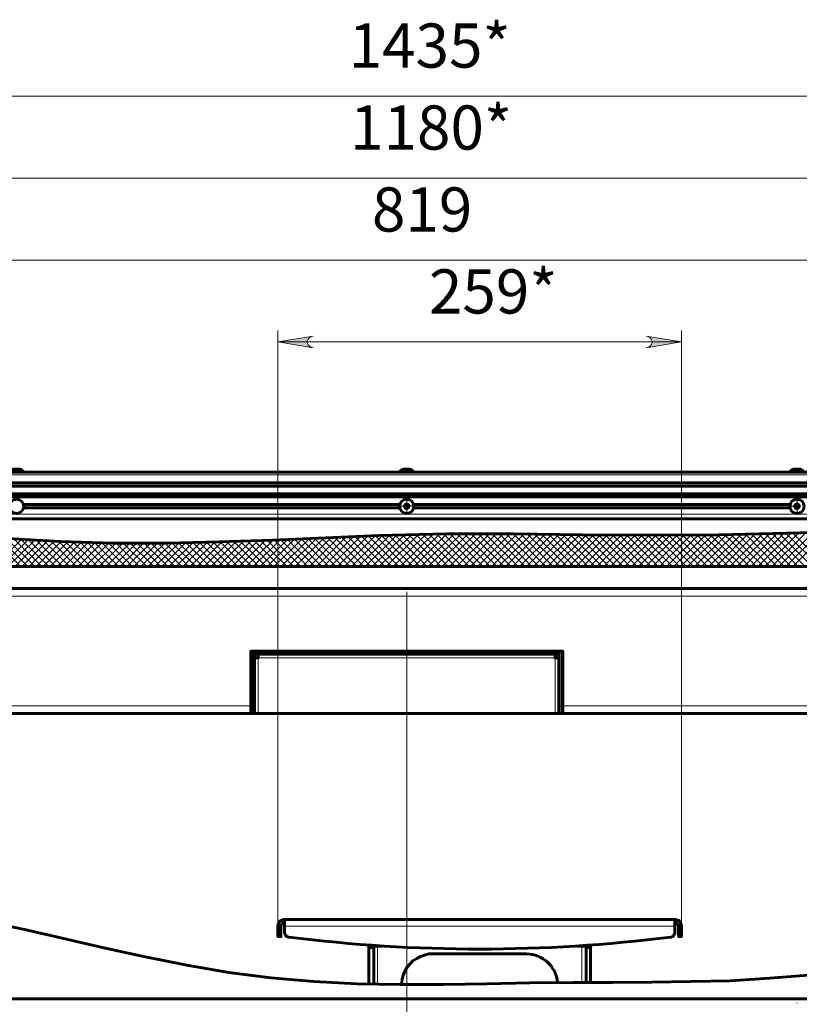
# Model space of a CAD drawing. Units: millimetres. Extents: x 1437 to 1451.4, y 980.3 to 988.3.
# Drawn here: x 1440.7 to 1443.4, y 985 to 988.3 of the extents above; entities that cross this region are included whole.
import ezdxf

# ---------------------------------------------------------------- set-up
doc = ezdxf.new("R2010")
doc.units = ezdxf.units.MM
for name, color, linetype in [('PDF _Геометрия', 7, 'Continuous'), ('PDF _Сплошная заливка', 7, 'Continuous'), ('PDF _Текст', 7, 'Continuous')]:
    doc.layers.add(name, color=color, linetype=linetype)
doc.styles.add('PDF Arial', font='arial.ttf')

msp = doc.modelspace()

# ---------------------------------------------------------------- hatches: boundary and pattern name
at = {"layer": 'PDF _Сплошная заливка', "transparency": 33554559}
h = msp.add_hatch(color=256, dxfattribs=at)
h.paths.add_polyline_path([(1441.7324, 987.2852), (1441.7255, 987.2838), (1441.7199, 987.2796), (1441.7158, 987.2754), (1441.713, 987.2685), (1441.713, 987.2629), (1441.7158, 987.256), (1441.7199, 987.2518), (1441.7255, 987.2477), (1441.7324, 987.2463), (1441.6144, 987.2657)], flags=0)
h.paths.add_polyline_path([(1442.8533, 987.2463), (1442.8602, 987.2477), (1442.8658, 987.2518), (1442.8699, 987.256), (1442.8727, 987.2629), (1442.8727, 987.2685), (1442.8699, 987.2754), (1442.8658, 987.2796), (1442.8602, 987.2838), (1442.8533, 987.2852), (1442.9713, 987.2657)], flags=0)

# ---------------------------------------------------------------- linework, layer by layer
at = {"layer": 'PDF _Геометрия', "lineweight": 20}
for points in [[(1438.281, 988.0921), (1445.813, 988.0921)], [(1438.9505, 987.8171), (1445.1449, 987.8171)], [(1439.8977, 987.5407), (1444.1963, 987.5407)], [(1441.6241, 985.3004), (1441.6144, 985.3004), (1441.6144, 987.3046)], [(1442.9616, 985.281), (1442.9713, 985.281), (1442.9713, 987.3046)], [(1441.6144, 987.2657), (1442.9713, 987.2657)], [(1438.4783, 986.8185), (1445.6158, 986.8185)], [(1438.4783, 986.7921), (1445.6158, 986.7921)], [(1445.6158, 986.7907), (1438.4783, 986.7907)], [(1438.4783, 986.7824), (1445.6158, 986.7824)], [(1445.6158, 986.781), (1438.4783, 986.781)], [(1438.4783, 986.756), (1445.6158, 986.756)], [(1445.6158, 986.7546), (1438.4783, 986.7546)], [(1438.4796, 986.7449), (1445.6144, 986.7449)], [(1445.6144, 986.7435), (1438.4796, 986.7435)], [(1440.7588, 986.7185), (1442.0241, 986.7185)], [(1442.0241, 986.7171), (1440.7588, 986.7171)], [(1440.7588, 986.7088), (1442.0241, 986.7088)], [(1442.0348, 986.7136), (1442.0217, 986.7136)], [(1442.0477, 986.7004), (1442.0477, 986.7129), (1442.0338, 986.7129)], [(1442.0477, 986.7254), (1442.0477, 986.7129), (1442.0602, 986.7129)], [(1442.0479, 986.7267), (1442.0479, 986.7399)], [(1442.0611, 986.7136), (1442.0742, 986.7136)], [(1442.0713, 986.7185), (1443.3366, 986.7185)], [(1443.3366, 986.7171), (1442.0713, 986.7171)], [(1442.0713, 986.7088), (1443.3366, 986.7088)], [(1443.3472, 986.7136), (1443.334, 986.7136)], [(1443.3602, 986.7004), (1443.3602, 986.7129), (1443.3463, 986.7129)], [(1443.3602, 986.7254), (1443.3602, 986.7129), (1443.3727, 986.7129)], [(1443.3603, 986.7267), (1443.3603, 986.7399)], [(1442.0241, 986.7074), (1440.7588, 986.7074)], [(1442.0479, 986.7005), (1442.0479, 986.6874)], [(1443.3366, 986.7074), (1442.0713, 986.7074)], [(1443.3603, 986.7005), (1443.3603, 986.6874)], [(1438.5435, 986.6713), (1445.5505, 986.6713)], [(1440.6491, 986.6088), (1440.7491, 986.5102)], [(1441.7949, 986.6088), (1441.6963, 986.5102)], [(1441.8185, 986.6088), (1441.7199, 986.5102)], [(1441.8435, 986.6102), (1441.7435, 986.5102)], [(1441.8685, 986.6115), (1441.7671, 986.5102)], [(1441.8921, 986.6115), (1441.7908, 986.5102)], [(1441.8046, 986.6088), (1441.9033, 986.5102)], [(1441.9171, 986.6129), (1441.8144, 986.5102)], [(1441.8269, 986.6102), (1441.9269, 986.5102)], [(1441.9421, 986.6143), (1441.838, 986.5102)], [(1441.8505, 986.6102), (1441.9505, 986.5102)], [(1441.9658, 986.6143), (1441.8616, 986.5102)], [(1441.8727, 986.6115), (1441.9741, 986.5102)], [(1441.9908, 986.6157), (1441.8852, 986.5102)], [(1441.8949, 986.6129), (1441.9977, 986.5102)], [(1442.0144, 986.6157), (1441.9074, 986.5102)], [(1441.9185, 986.6129), (1442.0213, 986.5102)], [(1442.0394, 986.6171), (1441.931, 986.5102)], [(1441.9408, 986.6143), (1442.0449, 986.5102)], [(1442.063, 986.6171), (1441.9546, 986.5102)], [(1441.963, 986.6143), (1442.0685, 986.5102)], [(1442.0866, 986.6185), (1441.9783, 986.5102)], [(1441.9866, 986.6157), (1442.0921, 986.5102)], [(1442.1116, 986.6185), (1442.0019, 986.5102)], [(1442.0088, 986.6157), (1442.1158, 986.5102)], [(1442.1352, 986.6185), (1442.0255, 986.5102)], [(1442.0324, 986.6171), (1442.1394, 986.5102)], [(1442.1588, 986.6199), (1442.0491, 986.5102)], [(1442.0546, 986.6171), (1442.163, 986.5102)], [(1442.1824, 986.6199), (1442.0727, 986.5102)], [(1442.0783, 986.6185), (1442.1866, 986.5102)], [(1442.2074, 986.6199), (1442.0963, 986.5102)], [(1442.1019, 986.6185), (1442.2102, 986.5102)], [(1442.231, 986.6199), (1442.1199, 986.5102)], [(1442.1241, 986.6185), (1442.2338, 986.5102)], [(1442.2546, 986.6199), (1442.1435, 986.5102)], [(1442.1477, 986.6199), (1442.2574, 986.5102)], [(1442.2783, 986.6199), (1442.1671, 986.5102)], [(1442.1713, 986.6199), (1442.281, 986.5102)], [(1442.3019, 986.6199), (1442.1908, 986.5102)], [(1442.1935, 986.6199), (1442.3046, 986.5102)], [(1442.3255, 986.6199), (1442.2144, 986.5102)], [(1442.2171, 986.6199), (1442.3283, 986.5102)], [(1442.3477, 986.6199), (1442.238, 986.5102)], [(1442.2408, 986.6199), (1442.3519, 986.5102)], [(1442.3713, 986.6199), (1442.2616, 986.5102)], [(1442.2644, 986.6199), (1442.3755, 986.5102)], [(1442.3949, 986.6199), (1442.2852, 986.5102)], [(1442.288, 986.6199), (1442.3991, 986.5102)], [(1442.4185, 986.6199), (1442.3088, 986.5102)], [(1442.3116, 986.6199), (1442.4227, 986.5102)], [(1442.4421, 986.6199), (1442.3324, 986.5102)], [(1442.3352, 986.6199), (1442.4463, 986.5102)], [(1442.4658, 986.6185), (1442.356, 986.5102)], [(1442.3588, 986.6199), (1442.4685, 986.5102)], [(1442.488, 986.6185), (1442.3796, 986.5102)], [(1442.3824, 986.6199), (1442.4921, 986.5102)], [(1442.5116, 986.6185), (1442.4033, 986.5102)], [(1442.406, 986.6199), (1442.5158, 986.5102)], [(1442.5352, 986.6185), (1442.4269, 986.5102)], [(1442.4296, 986.6199), (1442.5394, 986.5102)], [(1442.5588, 986.6185), (1442.4505, 986.5102)], [(1442.4546, 986.6185), (1442.563, 986.5102)], [(1442.581, 986.6171), (1442.4741, 986.5102)], [(1442.4783, 986.6185), (1442.5866, 986.5102)], [(1442.6046, 986.6171), (1442.4977, 986.5102)], [(1442.5019, 986.6185), (1442.6102, 986.5102)], [(1442.6283, 986.6171), (1442.5213, 986.5102)], [(1442.5255, 986.6185), (1442.6338, 986.5102)], [(1442.6519, 986.6171), (1442.5449, 986.5102)], [(1442.5491, 986.6185), (1442.6574, 986.5102)], [(1442.6755, 986.6171), (1442.5685, 986.5102)], [(1442.5727, 986.6171), (1442.681, 986.5102)], [(1442.6977, 986.6157), (1442.5921, 986.5102)], [(1442.5977, 986.6171), (1442.7046, 986.5102)], [(1442.7213, 986.6157), (1442.6158, 986.5102)], [(1442.6213, 986.6171), (1442.7283, 986.5102)], [(1442.7449, 986.6157), (1442.6394, 986.5102)], [(1442.6449, 986.6171), (1442.7519, 986.5102)], [(1442.7685, 986.6157), (1442.663, 986.5102)], [(1442.6685, 986.6171), (1442.7755, 986.5102)], [(1442.7921, 986.6157), (1442.6866, 986.5102)], [(1442.6921, 986.6171), (1442.7991, 986.5102)], [(1442.8158, 986.6157), (1442.7088, 986.5102)], [(1442.7158, 986.6157), (1442.8227, 986.5102)], [(1442.8394, 986.6157), (1442.7324, 986.5102)], [(1442.7408, 986.6157), (1442.8463, 986.5102)], [(1442.863, 986.6157), (1442.756, 986.5102)], [(1442.7644, 986.6157), (1442.8699, 986.5102)], [(1442.8866, 986.6157), (1442.7796, 986.5102)], [(1442.788, 986.6157), (1442.8935, 986.5102)], [(1442.9102, 986.6157), (1442.8033, 986.5102)], [(1442.8116, 986.6157), (1442.9171, 986.5102)], [(1442.9338, 986.6157), (1442.8269, 986.5102)], [(1442.8352, 986.6157), (1442.9408, 986.5102)], [(1442.9574, 986.6157), (1442.8505, 986.5102)], [(1442.8588, 986.6157), (1442.9644, 986.5102)], [(1442.981, 986.6157), (1442.8741, 986.5102)], [(1442.8824, 986.6157), (1442.988, 986.5102)], [(1443.0046, 986.6171), (1442.8977, 986.5102)], [(1442.906, 986.6157), (1443.0116, 986.5102)], [(1443.0283, 986.6171), (1442.9213, 986.5102)], [(1442.9283, 986.6157), (1443.0352, 986.5102)], [(1443.0533, 986.6171), (1442.9449, 986.5102)], [(1442.9519, 986.6157), (1443.0588, 986.5102)], [(1443.0769, 986.6171), (1442.9685, 986.5102)], [(1442.9755, 986.6157), (1443.0824, 986.5102)], [(1443.1005, 986.6185), (1442.9921, 986.5102)], [(1442.9991, 986.6171), (1443.106, 986.5102)], [(1443.1241, 986.6185), (1443.0158, 986.5102)], [(1443.0227, 986.6171), (1443.1296, 986.5102)], [(1443.1491, 986.6185), (1443.0394, 986.5102)], [(1443.0449, 986.6171), (1443.1533, 986.5102)], [(1443.1727, 986.6185), (1443.063, 986.5102)], [(1443.0685, 986.6171), (1443.1769, 986.5102)], [(1443.1963, 986.6199), (1443.0866, 986.5102)], [(1443.0921, 986.6171), (1443.2005, 986.5102)], [(1443.2199, 986.6199), (1443.1102, 986.5102)], [(1443.1158, 986.6185), (1443.2241, 986.5102)], [(1443.2449, 986.6213), (1443.1338, 986.5102)], [(1443.138, 986.6185), (1443.2477, 986.5102)], [(1443.2685, 986.6213), (1443.1574, 986.5102)], [(1443.1616, 986.6185), (1443.2699, 986.5102)], [(1443.2935, 986.6213), (1443.181, 986.5102)], [(1443.1852, 986.6199), (1443.2935, 986.5102)], [(1443.3171, 986.6227), (1443.2046, 986.5102)], [(1443.2074, 986.6199), (1443.3171, 986.5102)], [(1443.3408, 986.6227), (1443.2283, 986.5102)], [(1443.231, 986.6199), (1443.3408, 986.5102)], [(1443.3658, 986.624), (1443.2519, 986.5102)], [(1443.2533, 986.6213), (1443.3644, 986.5102)], [(1443.3894, 986.624), (1443.2755, 986.5102)], [(1443.2769, 986.6213), (1443.388, 986.5102)], [(1443.413, 986.624), (1443.2991, 986.5102)], [(1443.3005, 986.6213), (1443.4116, 986.5102)], [(1443.5533, 986.5102), (1443.438, 986.6254), (1443.3227, 986.5102)], [(1443.3227, 986.6227), (1443.4352, 986.5102)], [(1443.5769, 986.5102), (1443.4616, 986.6254), (1443.3463, 986.5102)], [(1443.3463, 986.6227), (1443.4588, 986.5102)], [(1440.7519, 986.6018), (1440.6588, 986.5102)], [(1440.6755, 986.6074), (1440.7727, 986.5102)], [(1440.7741, 986.6004), (1440.6824, 986.5102)], [(1440.7005, 986.606), (1440.7963, 986.5102)], [(1440.7963, 986.599), (1440.706, 986.5102)], [(1440.7255, 986.6032), (1440.8199, 986.5102)], [(1440.8185, 986.599), (1440.7296, 986.5102)], [(1440.7505, 986.6018), (1440.8435, 986.5102)], [(1440.8408, 986.5977), (1440.7533, 986.5102)], [(1440.7755, 986.6004), (1440.8658, 986.5102)], [(1440.863, 986.5963), (1440.7769, 986.5102)], [(1440.8005, 986.599), (1440.8894, 986.5102)], [(1440.8852, 986.5949), (1440.8005, 986.5102)], [(1440.9088, 986.5949), (1440.8241, 986.5102)], [(1440.8255, 986.5977), (1440.913, 986.5102)], [(1440.931, 986.5935), (1440.8477, 986.5102)], [(1440.8505, 986.5963), (1440.9366, 986.5102)], [(1440.9533, 986.5921), (1440.8713, 986.5102)], [(1440.8755, 986.5963), (1440.9602, 986.5102)], [(1440.9769, 986.5921), (1440.8949, 986.5102)], [(1440.8991, 986.5949), (1440.9838, 986.5102)], [(1440.9991, 986.5907), (1440.9185, 986.5102)], [(1440.9241, 986.5935), (1441.0074, 986.5102)], [(1441.0227, 986.5907), (1440.9421, 986.5102)], [(1440.9491, 986.5921), (1441.031, 986.5102)], [(1441.1255, 986.5102), (1441.0449, 986.5893), (1440.9658, 986.5102)], [(1440.9727, 986.5921), (1441.0546, 986.5102)], [(1441.0685, 986.5893), (1440.9894, 986.5102)], [(1440.9977, 986.5907), (1441.0783, 986.5102)], [(1441.0921, 986.5893), (1441.013, 986.5102)], [(1441.0213, 986.5907), (1441.1019, 986.5102)], [(1441.1158, 986.5893), (1441.0366, 986.5102)], [(1441.138, 986.5893), (1441.0602, 986.5102)], [(1441.0699, 986.5893), (1441.1491, 986.5102)], [(1441.1616, 986.5893), (1441.0838, 986.5102)], [(1441.0935, 986.5893), (1441.1727, 986.5102)], [(1441.1852, 986.5893), (1441.106, 986.5102)], [(1441.1171, 986.5893), (1441.1963, 986.5102)], [(1441.2088, 986.5893), (1441.1296, 986.5102)], [(1441.1408, 986.5893), (1441.2199, 986.5102)], [(1441.2338, 986.5893), (1441.1533, 986.5102)], [(1441.1644, 986.5893), (1441.2435, 986.5102)], [(1441.2574, 986.5893), (1441.1769, 986.5102)], [(1441.188, 986.5893), (1441.2671, 986.5102)], [(1441.3616, 986.5102), (1441.281, 986.5893), (1441.2005, 986.5102)], [(1441.2116, 986.5893), (1441.2908, 986.5102)], [(1441.3852, 986.5102), (1441.3046, 986.5907), (1441.2241, 986.5102)], [(1441.2352, 986.5893), (1441.3144, 986.5102)], [(1441.3296, 986.5907), (1441.2477, 986.5102)], [(1441.2588, 986.5893), (1441.338, 986.5102)], [(1441.3533, 986.5907), (1441.2713, 986.5102)], [(1441.3769, 986.5921), (1441.2949, 986.5102)], [(1441.4019, 986.5921), (1441.3185, 986.5102)], [(1441.3283, 986.5907), (1441.4088, 986.5102)], [(1441.4255, 986.5935), (1441.3421, 986.5102)], [(1441.3505, 986.5907), (1441.4324, 986.5102)], [(1441.4505, 986.5935), (1441.3658, 986.5102)], [(1441.3741, 986.5921), (1441.456, 986.5102)], [(1441.4741, 986.5949), (1441.3894, 986.5102)], [(1441.3963, 986.5921), (1441.4796, 986.5102)], [(1441.4991, 986.5963), (1441.413, 986.5102)], [(1441.4199, 986.5935), (1441.5033, 986.5102)], [(1441.5241, 986.5963), (1441.4366, 986.5102)], [(1441.4421, 986.5935), (1441.5269, 986.5102)], [(1441.5477, 986.5977), (1441.4602, 986.5102)], [(1441.4658, 986.5949), (1441.5505, 986.5102)], [(1441.5727, 986.599), (1441.4838, 986.5102)], [(1441.488, 986.5949), (1441.5741, 986.5102)], [(1441.5977, 986.599), (1441.5074, 986.5102)], [(1441.5102, 986.5963), (1441.5977, 986.5102)], [(1441.6213, 986.6004), (1441.531, 986.5102)], [(1441.5338, 986.5977), (1441.6213, 986.5102)], [(1441.738, 986.5102), (1441.6463, 986.6018), (1441.5546, 986.5102)], [(1441.556, 986.5977), (1441.6449, 986.5102)], [(1441.6713, 986.6032), (1441.5783, 986.5102)], [(1441.5783, 986.599), (1441.6671, 986.5102)], [(1441.6963, 986.6046), (1441.6019, 986.5102)], [(1441.6019, 986.6004), (1441.6908, 986.5102)], [(1441.6241, 986.6004), (1441.7144, 986.5102)], [(1441.7199, 986.6046), (1441.6255, 986.5102)], [(1441.7449, 986.606), (1441.6491, 986.5102)], [(1441.6685, 986.6032), (1441.7616, 986.5102)], [(1441.7699, 986.6074), (1441.6727, 986.5102)], [(1441.6921, 986.6032), (1441.7852, 986.5102)], [(1441.7144, 986.6046), (1441.8088, 986.5102)], [(1441.7366, 986.606), (1441.8324, 986.5102)], [(1441.7602, 986.606), (1441.856, 986.5102)], [(1441.7824, 986.6074), (1441.8796, 986.5102)], [(1444.7241, 986.4102), (1439.3699, 986.4102)], [(1442.0479, 981.3937), (1442.0479, 986.425)], [(1442.5463, 986.0157), (1442.5463, 986.2032), (1441.5477, 986.2032), (1441.5477, 986.0157)], [(1439.3699, 986.0421), (1441.5227, 986.0421), (1441.5255, 986.0421), (1441.5352, 986.0421)], [(1442.5588, 986.0421), (1442.5699, 986.0421), (1442.5727, 986.0421), (1444.7241, 986.0421)], [(1442.9491, 985.3004), (1441.6366, 985.3004)], [(1442.9616, 985.3004), (1442.9713, 985.3004)], [(1441.6144, 985.281), (1441.6241, 985.281)], [(1441.9491, 985.106), (1441.9491, 985.2338)], [(1442.6366, 985.2338), (1442.6366, 985.1115)], [(1443.9324, 985.056), (1440.163, 985.056)], [(1442.0479, 985.0407), (1442.0479, 985.0433)], [(1443.3603, 985.0407), (1443.3603, 985.0433)]]:
    msp.add_lwpolyline(points, dxfattribs=at)
for points in [[(1441.7324, 987.2852), (1441.7255, 987.2838), (1441.7199, 987.2796), (1441.7158, 987.2754), (1441.713, 987.2685), (1441.713, 987.2629), (1441.7158, 987.256), (1441.7199, 987.2518), (1441.7255, 987.2477), (1441.7324, 987.2463), (1441.6144, 987.2657)], [(1442.8533, 987.2463), (1442.8602, 987.2477), (1442.8658, 987.2518), (1442.8699, 987.256), (1442.8727, 987.2629), (1442.8727, 987.2685), (1442.8699, 987.2754), (1442.8658, 987.2796), (1442.8602, 987.2838), (1442.8533, 987.2852), (1442.9713, 987.2657)], [(1438.5296, 986.6865), (1445.5644, 986.6865)]]:
    msp.add_lwpolyline(points, close=True, dxfattribs=at)
at = {"layer": 'PDF _Геометрия', "lineweight": 60}
for points in [[(1438.4783, 986.8282), (1445.6158, 986.8282)], [(1440.7588, 986.8282), (1440.7574, 986.8296), (1440.756, 986.8324), (1440.7533, 986.8338), (1440.7519, 986.8352), (1440.7491, 986.8365), (1440.7463, 986.8365), (1440.7449, 986.8379), (1440.7421, 986.8379), (1440.7408, 986.8379), (1440.7394, 986.8379), (1440.7366, 986.8379), (1440.7338, 986.8379), (1440.731, 986.8379), (1440.7296, 986.8379), (1440.7283, 986.8379), (1440.7255, 986.8379), (1440.7227, 986.8365), (1440.7199, 986.8365), (1440.7185, 986.8352), (1440.7158, 986.8338), (1440.7144, 986.8324), (1440.713, 986.8296), (1440.7102, 986.8282)], [(1442.0713, 986.8282), (1442.0699, 986.8296), (1442.0671, 986.8324), (1442.0658, 986.8338), (1442.0644, 986.8352), (1442.0616, 986.8365), (1442.0588, 986.8365), (1442.0574, 986.8379), (1442.0546, 986.8379), (1442.0533, 986.8379), (1442.0519, 986.8379), (1442.0491, 986.8379), (1442.0463, 986.8379), (1442.0435, 986.8379), (1442.0408, 986.8379), (1442.0394, 986.8379), (1442.038, 986.8379), (1442.0352, 986.8365), (1442.0324, 986.8365), (1442.031, 986.8352), (1442.0283, 986.8338), (1442.0269, 986.8324), (1442.0255, 986.8296), (1442.0227, 986.8282)], [(1443.3838, 986.8282), (1443.3824, 986.8296), (1443.3796, 986.8324), (1443.3783, 986.8338), (1443.3755, 986.8352), (1443.3741, 986.8365), (1443.3713, 986.8365), (1443.3699, 986.8379), (1443.3671, 986.8379), (1443.3658, 986.8379), (1443.3644, 986.8379), (1443.3616, 986.8379), (1443.3588, 986.8379), (1443.356, 986.8379), (1443.3533, 986.8379), (1443.3519, 986.8379), (1443.3505, 986.8379), (1443.3477, 986.8365), (1443.3449, 986.8365), (1443.3435, 986.8352), (1443.3408, 986.8338), (1443.3394, 986.8324), (1443.3366, 986.8296), (1443.3352, 986.8282)], [(1445.6158, 986.7921), (1438.4783, 986.7921)], [(1445.6158, 986.781), (1438.4783, 986.781)], [(1445.6158, 986.7546), (1438.4783, 986.7546)], [(1438.4796, 986.7449), (1445.6144, 986.7449)], [(1442.0241, 986.7185), (1440.7588, 986.7185)], [(1443.3366, 986.7185), (1442.0713, 986.7185)], [(1442.0241, 986.7074), (1440.7588, 986.7074)], [(1443.3366, 986.7074), (1442.0713, 986.7074)], [(1445.5505, 986.6713), (1438.5435, 986.6713)], [(1440.7046, 986.6046), (1440.8824, 986.5949), (1441.0588, 986.5893), (1441.238, 986.5893), (1441.4171, 986.5935), (1441.5963, 986.599), (1441.7755, 986.6074), (1441.9533, 986.6143), (1442.181, 986.6199), (1442.4088, 986.6199), (1442.638, 986.6171), (1442.8658, 986.6157), (1443.0949, 986.6171), (1443.3241, 986.6227), (1443.5519, 986.6282)], [(1438.338, 986.5602), (1438.338, 986.5102), (1445.6046, 986.5102), (1445.6005, 986.5102), (1445.6005, 985.2685)], [(1439.3699, 986.4879), (1439.3699, 986.4365), (1444.7241, 986.4365), (1444.7241, 986.4879)], [(1444.7241, 986.0157), (1442.5727, 986.0157), (1442.5727, 986.0171), (1442.5727, 986.0185), (1442.5727, 986.0199), (1442.5727, 986.024), (1442.5727, 986.0282), (1442.5727, 986.0324), (1442.5727, 986.0365), (1442.5727, 986.0421), (1442.5727, 986.2254), (1441.5227, 986.2254), (1441.5227, 986.0421), (1441.5227, 986.0365), (1441.5227, 986.0324), (1441.5227, 986.0282), (1441.5227, 986.024), (1441.5227, 986.0199), (1441.5227, 986.0185), (1441.5227, 986.0171), (1441.5227, 986.0157), (1439.3699, 986.0157), (1439.3699, 985.3296)], [(1441.5352, 986.2032), (1441.5366, 986.2032), (1441.538, 986.2032), (1441.5394, 986.2032), (1441.5408, 986.2032), (1441.5435, 986.2032), (1441.5449, 986.2032), (1441.5477, 986.2032), (1441.5477, 986.206), (1441.5477, 986.2074), (1441.5477, 986.2102), (1441.5477, 986.2115), (1441.5477, 986.2129), (1441.5477, 986.2143), (1441.5477, 986.2157)], [(1442.5463, 986.2157), (1442.5463, 986.2143), (1442.5463, 986.2129), (1442.5463, 986.2115), (1442.5463, 986.2102), (1442.5463, 986.2074), (1442.5463, 986.206), (1442.5463, 986.2032), (1442.5491, 986.2032), (1442.5519, 986.2032), (1442.5533, 986.2032), (1442.556, 986.2032), (1442.5574, 986.2032), (1442.5588, 986.2032)], [(1441.5227, 986.0324), (1441.5241, 986.0324), (1441.5255, 986.0324)], [(1441.5255, 986.0157), (1441.5241, 986.0157), (1441.5227, 986.0157)], [(1442.5588, 986.0157), (1442.5574, 986.0157), (1442.556, 986.0157), (1442.5533, 986.0157), (1442.5519, 986.0157), (1442.5491, 986.0157), (1442.5463, 986.0157), (1441.5477, 986.0157), (1441.5449, 986.0157), (1441.5435, 986.0157), (1441.5408, 986.0157), (1441.5394, 986.0157), (1441.538, 986.0157), (1441.5366, 986.0157), (1441.5352, 986.0157)], [(1442.5699, 986.0324), (1442.5713, 986.0324), (1442.5727, 986.0324)], [(1442.5727, 986.0157), (1442.5713, 986.0157), (1442.5699, 986.0157)], [(1441.6366, 985.3129), (1441.6338, 985.3129), (1441.6324, 985.3115), (1441.6296, 985.3102), (1441.6283, 985.3088), (1441.6269, 985.3074), (1441.6255, 985.3046), (1441.6241, 985.3032), (1441.6241, 985.3004), (1441.6241, 985.281), (1441.6241, 985.2782), (1441.6241, 985.2754), (1441.6241, 985.2727), (1441.6241, 985.2699), (1441.6241, 985.2685), (1441.6241, 985.2671), (1441.6241, 985.2657), (1441.6144, 985.2657), (1441.6144, 985.2671), (1441.6144, 985.2685), (1441.6144, 985.2699), (1441.6144, 985.2727), (1441.6144, 985.2754), (1441.6144, 985.2782), (1441.6144, 985.281), (1441.6144, 985.3004), (1441.6144, 985.3046), (1441.6158, 985.3088), (1441.6171, 985.3129), (1441.6213, 985.3171), (1441.6241, 985.3199), (1441.6283, 985.3213), (1441.6324, 985.3227), (1441.6366, 985.3227)], [(1442.9491, 985.3227), (1442.9533, 985.3227), (1442.9574, 985.3213), (1442.9616, 985.3199), (1442.9658, 985.3171), (1442.9685, 985.3129), (1442.9699, 985.3088), (1442.9713, 985.3046), (1442.9713, 985.3004), (1442.9713, 985.281), (1442.9713, 985.2782), (1442.9713, 985.2754), (1442.9713, 985.2727), (1442.9713, 985.2699), (1442.9713, 985.2685), (1442.9713, 985.2671), (1442.9713, 985.2657), (1442.9616, 985.2657), (1442.9616, 985.2671), (1442.9616, 985.2685), (1442.9616, 985.2699), (1442.9616, 985.2727), (1442.9616, 985.2754), (1442.9616, 985.2782), (1442.9616, 985.281), (1442.9616, 985.3004), (1442.9616, 985.3032), (1442.9602, 985.3046), (1442.9588, 985.3074), (1442.9574, 985.3088), (1442.956, 985.3102), (1442.9533, 985.3115), (1442.9519, 985.3129), (1442.9491, 985.3129)], [(1440.6352, 985.3157), (1440.7616, 985.2893), (1440.888, 985.2602), (1441.0283, 985.2282), (1441.1671, 985.1977), (1441.3074, 985.1699), (1441.4491, 985.1449), (1441.5908, 985.1268), (1441.7352, 985.1143), (1441.8796, 985.1074), (1442.0255, 985.1046), (1442.1713, 985.1046), (1442.3171, 985.1074), (1442.4616, 985.1102), (1442.6074, 985.1115), (1442.7394, 985.1115), (1442.8713, 985.1129), (1443.0033, 985.1143), (1443.1352, 985.1171), (1443.2671, 985.1254), (1443.3991, 985.1365)], [(1441.9644, 985.2338), (1441.9199, 985.2338), (1441.9199, 985.2365)], [(1441.9366, 985.2338), (1441.9366, 985.2296), (1441.9199, 985.2296), (1441.9199, 985.2338)], [(1441.9199, 985.2296), (1441.9199, 985.106)], [(1441.9366, 985.2296), (1441.9366, 985.106)], [(1442.6213, 985.2338), (1442.6658, 985.2338), (1442.6658, 985.2365)], [(1442.6505, 985.2338), (1442.6505, 985.2296), (1442.6658, 985.2296), (1442.6658, 985.2338)], [(1442.6505, 985.1115), (1442.6505, 985.2296)], [(1442.6658, 985.1115), (1442.6658, 985.2296)], [(1440.163, 985.056), (1443.9324, 985.056)]]:
    msp.add_lwpolyline(points, dxfattribs=at)
for points in [[(1442.0408, 986.7157), (1442.0421, 986.7185), (1442.0449, 986.7199), (1442.0477, 986.7199), (1442.0505, 986.7199), (1442.0533, 986.7171), (1442.0546, 986.7157), (1442.0546, 986.7129), (1442.0533, 986.7102), (1442.0519, 986.7074), (1442.0491, 986.706), (1442.0463, 986.706), (1442.0435, 986.706), (1442.0421, 986.7088), (1442.0408, 986.7102), (1442.0394, 986.7129)], [(1443.3533, 986.7157), (1443.3546, 986.7185), (1443.3574, 986.7199), (1443.3602, 986.7199), (1443.363, 986.7199), (1443.3658, 986.7171), (1443.3671, 986.7157), (1443.3671, 986.7129), (1443.3658, 986.7102), (1443.3644, 986.7074), (1443.3616, 986.706), (1443.3588, 986.706), (1443.356, 986.706), (1443.3546, 986.7088), (1443.3533, 986.7102), (1443.3519, 986.7129)], [(1441.5255, 986.0421), (1441.5255, 986.2254), (1441.5352, 986.2254), (1441.5352, 986.0421), (1441.5352, 986.0365), (1441.5352, 986.0324), (1441.5352, 986.0282), (1441.5352, 986.024), (1441.5352, 986.0199), (1441.5352, 986.0185), (1441.5352, 986.0171), (1441.5352, 986.0157), (1441.5255, 986.0157), (1441.5255, 986.0171), (1441.5255, 986.0185), (1441.5255, 986.0199), (1441.5255, 986.024), (1441.5255, 986.0282), (1441.5255, 986.0324), (1441.5255, 986.0365)], [(1441.5366, 986.2157), (1441.5366, 986.2254), (1442.5574, 986.2254), (1442.5574, 986.2157)], [(1442.5588, 986.2254), (1442.5699, 986.2254), (1442.5699, 986.0421), (1442.5699, 986.0365), (1442.5699, 986.0324), (1442.5699, 986.0282), (1442.5699, 986.024), (1442.5699, 986.0199), (1442.5699, 986.0185), (1442.5699, 986.0171), (1442.5699, 986.0157), (1442.5588, 986.0157), (1442.5588, 986.0171), (1442.5588, 986.0185), (1442.5588, 986.0199), (1442.5588, 986.024), (1442.5588, 986.0282), (1442.5588, 986.0324), (1442.5588, 986.0365), (1442.5588, 986.0421)]]:
    msp.add_lwpolyline(points, close=True, dxfattribs=at)
msp.add_lwpolyline([(1442.9352, 985.2643), (1442.938, 985.2643), (1442.9408, 985.2657), (1442.9435, 985.2671), (1442.9449, 985.2685), (1442.9463, 985.2713), (1442.9477, 985.274), (1442.9491, 985.2768), (1442.9491, 985.2796), (1442.9491, 985.3004), (1442.9491, 985.3046), (1442.9491, 985.3088), (1442.9491, 985.3129), (1442.9491, 985.3171), (1442.9491, 985.3199), (1442.9491, 985.3213), (1442.9491, 985.3227), (1441.6366, 985.3227), (1441.6366, 985.3213), (1441.6366, 985.3199), (1441.6366, 985.3171), (1441.6366, 985.3129), (1441.6366, 985.3088), (1441.6366, 985.3046), (1441.6366, 985.3004), (1441.6366, 985.2796), (1441.6366, 985.2768), (1441.638, 985.274), (1441.6394, 985.2713), (1441.6408, 985.2685), (1441.6421, 985.2671), (1441.6449, 985.2657), (1441.6477, 985.2643), (1441.6505, 985.2643, 0.063073)], format="xyb", close=True, dxfattribs=at)
msp.add_lwpolyline([(1442.031, 985.1046), (1442.031, 985.1102), (1442.0324, 985.124), (1442.0366, 985.1379), (1442.0421, 985.1504), (1442.0491, 985.1629), (1442.0588, 985.174), (1442.0685, 985.1838), (1442.081, 985.1921), (1442.0935, 985.199), (1442.1074, 985.2032), (1442.1213, 985.2074), (1442.1352, 985.2074), (1442.4505, 985.2074, -0.388505), (1442.5546, 985.1115)], format="xyb", dxfattribs=at)
for centre in [(1440.735, 986.7127), (1442.0475, 986.7127), (1443.36, 986.7127)]:
    msp.add_circle(centre, 0.024, dxfattribs=at)

# ---------------------------------------------------------------- texts
at = {"layer": 'PDF _Текст', "char_height": 0.14864, "attachment_point": 7, "style": 'PDF Arial'}
for s, insert in [('1435*', (1441.8521, 988.1417)), ('1180*', (1441.8569, 987.8661)), ('819', (1441.9304, 987.5905)), ('259*', (1442.1221, 987.3149))]:
    msp.add_mtext(s, dxfattribs=dict(at, insert=insert))

doc.saveas('drawing.dxf')
